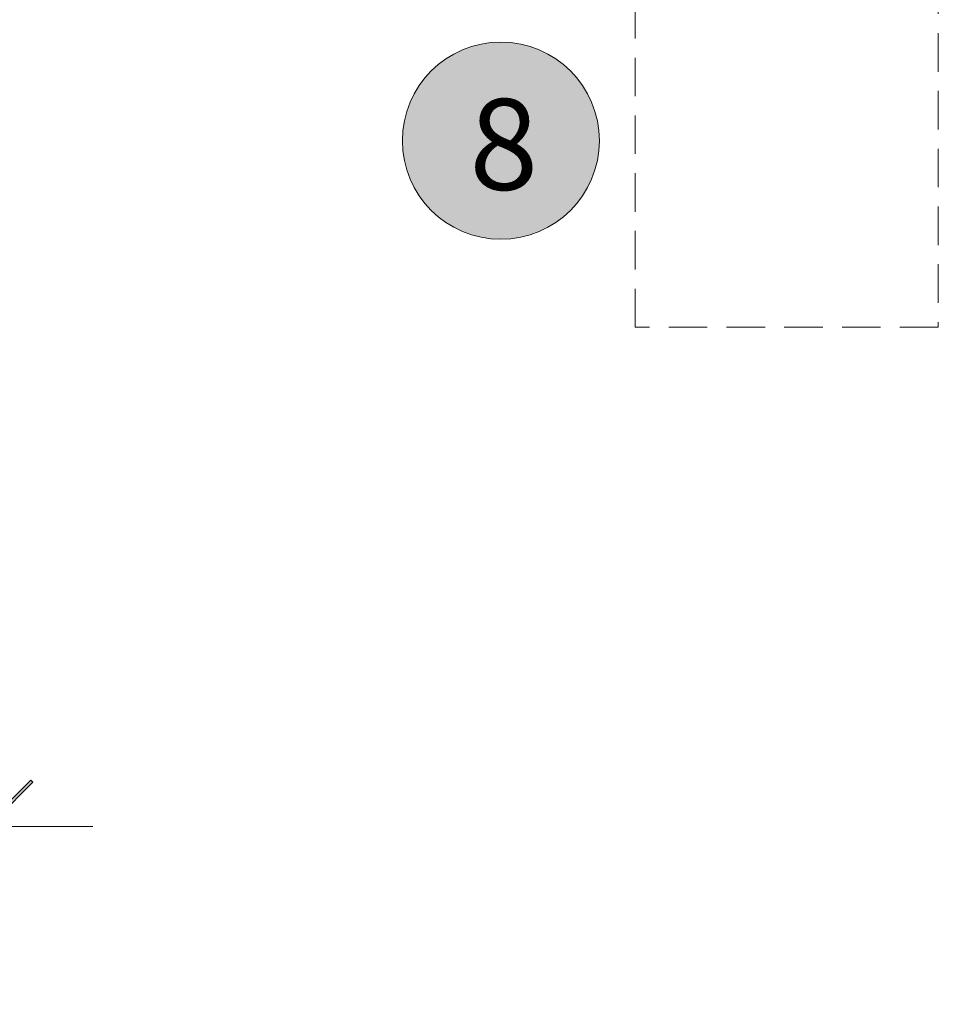
# Model space of a CAD drawing. Units: millimetres. Extents: x -4109 to 2362, y -3561 to 9019.
# Drawn here: x -3515 to -3455, y 1173 to 1238 of the extents above; entities that cross this region are included whole.
import ezdxf

# ---------------------------------------------------------------- set-up
doc = ezdxf.new("R2010")
doc.units = ezdxf.units.MM
doc.header["$LTSCALE"] = 2
doc.header["$PDSIZE"] = -1
doc.linetypes.add('HIDDEN', pattern=[1.905, 1.27, -0.635])
for name, color, linetype, lineweight in [('A-Dims', 7, 'Continuous', 18), ('A-Door', 7, 'Continuous', 5), ('A-Hatch', 250, 'Continuous', 5), ('A-Text', 255, 'Continuous', 18)]:
    doc.layers.add(name, color=color, linetype=linetype, lineweight=lineweight)
doc.styles.add('ARIAL', font='Arial.ttf')
doc.dimstyles.new('Scale0002-2 mm DOT', dxfattribs={"dimscale": 5, "dimtxt": 1.25, "dimasz": 0.75, "dimexe": 5, "dimexo": 100, "dimgap": 1, "dimtad": 1, "dimdec": 0, "dimtxsty": 'ARIAL', "dimblk": 'tick', "dimcen": 2, "dimse1": 1, "dimse2": 1, "dimclrd": 5, "dimclre": 5, "dimclrt": 256, "dimaunit": 1, "dimazin": 0, "dimtfac": 1, "dimtdec": 0, "dimtix": 1, "dimtmove": 2, "dimatfit": 3, "dimldrblk": 'LE_arrow', "dimfxl": 1, "dimlwd": -1, "dimarcsym": 0})

# ---------------------------------------------------------------- blocks, each defined once
blk = doc.blocks.new('tick')
h = blk.add_hatch(color=256)
h.paths.add_polyline_path([(0.8176776695296787, 0.7823223304703456), (0.7823223304703513, 0.817677669529673), (0, 0.0353553390593273), (0, 9.2e-15), (0.0353553390593366, 9.2e-15)])
h.paths.add_polyline_path([(0, -0.0353553390593271), (0, 9.2e-15), (-0.0353553390593184, 9.2e-15), (-0.8176776695296601, -0.782322330470327), (-0.7823223304703332, -0.8176776695296544)])
for p, q in [((0, -3.124999999999991), (0, 3.125000000000008)), ((-0.8176776695296601, -0.782322330470327), (0.7823223304703513, 0.817677669529673)), ((-0.782322330470333, -0.8176776695296544), (0.8176776695296784, 0.7823223304703455)), ((-1.875, 9.2e-15), (1.875, 9.2e-15))]:
    blk.add_line(p, q)
for points in [[(0.8176776695296784, 0.7823223304703455), (0.7823223304703513, 0.817677669529673)], [(-0.8176776695296601, -0.782322330470327), (-0.782322330470333, -0.8176776695296544)]]:
    blk.add_lwpolyline(points)
blk = doc.blocks.new('*D119')
at = {"layer": 'A-Dims', "color": 5}
blk.add_line((-3567.407960950226, 1242.77108526166), (-3567.407960950226, 1433.971081137061), dxfattribs=at)
at = {"layer": 'Defpoints', "color": 0}
for p in [(-3567.407960950226, 1437.721081137061), (-3511.407955049327, 1437.721081137061), (-3530.907070559653, 1239.02108526166)]:
    blk.add_point(p, dxfattribs=at)
at = {"layer": 'A-Dims', "color": 5, "xscale": 3.75, "yscale": 3.75, "zscale": 3.75}
for p, rotation in [((-3567.407960950226, 1437.721081137061), 90), ((-3567.407960950226, 1239.02108526166), 270)]:
    blk.add_blockref('tick', p, dxfattribs=dict(at, rotation=rotation))
at = {"layer": 'A-Dims', "insert": (-3575.575593965233, 1338.37108319936), "char_height": 6.25, "attachment_point": 5, "rotation": 90, "style": 'ARIAL'}
blk.add_mtext('199', dxfattribs=at)
blk = doc.blocks.new('LE_arrow')
h = blk.add_hatch(color=256)
h.paths.add_polyline_path([(-0.3464101615139921, 0), (0, 0), (-1.096965511463209, 1.900000000000281), (-1.356773132598379, 1.75)])
h.paths.add_polyline_path([(-1.356773132598379, -1.75), (-1.096965511463209, -1.900000000000281), (0, 0), (-0.3464101615139923, 0)])
at = {"color": 0, "flags": 128}
for points in [[(0, 0), (-1.096965511463209, 1.900000000000281), (-1.356773132598379, 1.75), (-0.3464101615139923, 0), (-1.356773132598379, -1.75), (-1.096965511463209, -1.900000000000281), (0, 0)], [(0, 0), (-2.27331668493987, 0)]]:
    blk.add_lwpolyline(points, dxfattribs=at)
at = {"flags": 128}
for points in [[(-1.356773132598379, 1.75), (-1.096965511463209, 1.900000000000281)], [(-1.356773132598379, -1.75), (-1.096965511463209, -1.900000000000281)]]:
    blk.add_lwpolyline(points, dxfattribs=at)
blk = doc.blocks.new('*D120')
at = {"layer": 'A-Dims', "color": 5}
blk.add_line((-3543.637492677278, 1184.322916120728), (-3521.137495793335, 1184.322916120728), dxfattribs=at)
at = {"layer": 'Defpoints', "color": 0}
for p in [(-3547.387492677278, 1226.872920339757), (-3517.387495793335, 1226.866879211526), (-3517.387495793335, 1184.322916120728)]:
    blk.add_point(p, dxfattribs=at)
at = {"layer": 'A-Dims', "color": 5, "xscale": 3.75, "yscale": 3.75, "zscale": 3.75, "rotation": 180}
blk.add_blockref('tick', (-3547.387492677278, 1184.322916120728), dxfattribs=at)
at = {"layer": 'A-Dims', "color": 5, "xscale": 3.75, "yscale": 3.75, "zscale": 3.75}
blk.add_blockref('tick', (-3517.387495793335, 1184.322916120728), dxfattribs=at)
at = {"layer": 'A-Dims', "insert": (-3532.387494235306, 1192.490549135735), "char_height": 6.25, "attachment_point": 5, "style": 'ARIAL'}
blk.add_mtext('30', dxfattribs=at)

msp = doc.modelspace()

# ---------------------------------------------------------------- hatches: boundary and pattern name
at = {"layer": 'A-Hatch'}
h = msp.add_hatch(color=256, dxfattribs=at)
h.dxf.hatch_style = 1
edge = h.paths.add_edge_path()
edge.add_arc((-3483.443806901477, 1229.565152114816), 6.5, 0, 360)

# ---------------------------------------------------------------- linework, layer by layer
at = {"layer": 'A-Door', "linetype": 'HIDDEN'}
msp.add_lwpolyline([(-3454.586239236082, 1263.321078140414), (-3454.586239236082, 1217.259377040309), (-3474.588808132991, 1217.259377040309), (-3474.588808132991, 1263.321078140414)], dxfattribs=at)
at = {"layer": 'A-Hatch'}
msp.add_circle((-3483.443806901477, 1229.565152114816), 6.5, dxfattribs=at)

# ---------------------------------------------------------------- texts
at = {"layer": 'A-Text', "insert": (-3485.522289583462, 1232.319730488375), "char_height": 6, "attachment_point": 1, "style": 'ARIAL'}
msp.add_mtext_dynamic_manual_height_columns('{\\fArial|b1|i0|c0|p34;8}', width=19.60014010671148, gutter_width=62.5, heights=[0], dxfattribs=at)

# ---------------------------------------------------------------- dimensions: what is measured, and where the dimension line sits
at = {"layer": 'A-Dims'}
dim = msp.add_linear_dim(base=(-3567.407960950226, 1437.721081137061), p1=(-3530.907070559653, 1239.02108526166), p2=(-3511.407955049327, 1437.721081137061), angle=90, dimstyle='Scale0002-2 mm DOT', dxfattribs=at)
dim.commit()
dim.dimension.update_dxf_attribs({"geometry": '*D119', "text_midpoint": (-3575.575593965233, 1338.37108319936)})
dim = msp.add_linear_dim(base=(-3517.387495793335, 1184.322916120728), p1=(-3547.387492677278, 1226.872920339757), p2=(-3517.387495793335, 1226.866879211526), dimstyle='Scale0002-2 mm DOT', dxfattribs=at)
dim.commit()
dim.dimension.update_dxf_attribs({"geometry": '*D120', "text_midpoint": (-3532.387494235306, 1192.490549135735)})

doc.saveas('drawing.dxf')
